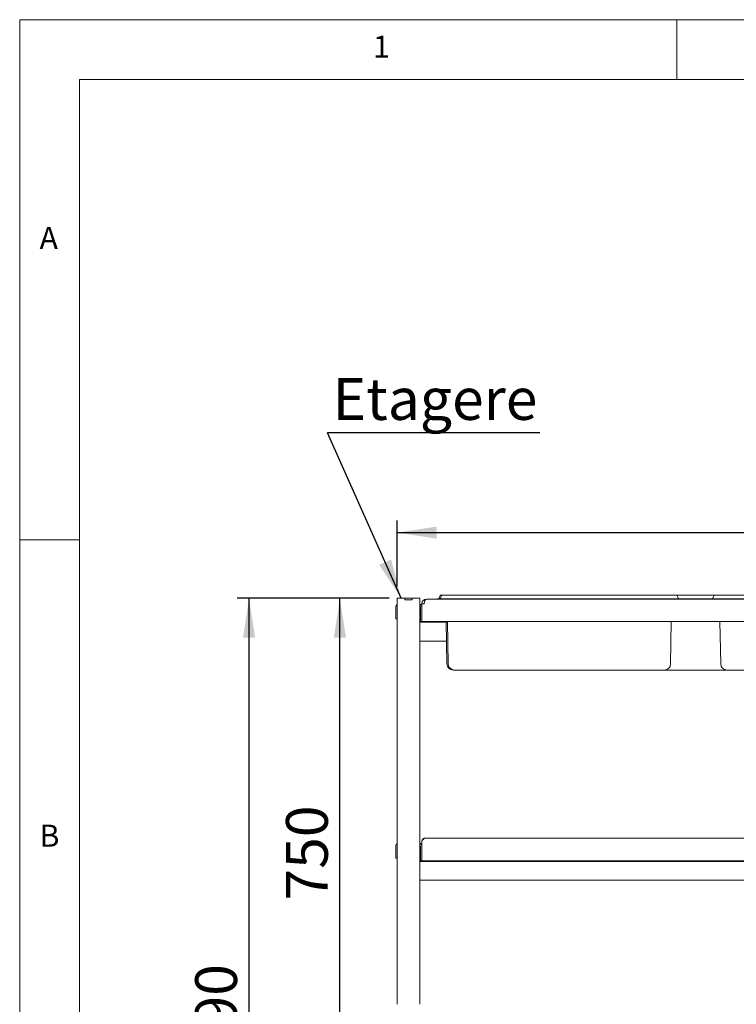
# Paper-space layout 'GMGE+Etagere' of a CAD drawing. Units: millimetres. Extents: x 5 to 415, y 5 to 292.
# Drawn here: x 5 to 65, y 210 to 292 of the extents above; entities that cross this region are included whole.
import ezdxf

# ---------------------------------------------------------------- set-up
doc = ezdxf.new("R2010")
doc.units = ezdxf.units.MM
doc.layers.add('BEMAßUNG', color=96, linetype='Continuous')
doc.styles.add('SLDTEXTSTYLE0', font='TXT', dxfattribs={"width": 0.75})
doc.dimstyles.new('SLDDIMSTYLE0', dxfattribs={"dimtxt": 3.5, "dimasz": 3.302, "dimexe": 0, "dimexo": 0.0625, "dimgap": 0.875, "dimtad": 1, "dimlfac": 16, "dimrnd": 1e-09, "dimzin": 12, "dimdsep": 46, "dimtxsty": 'SLDTEXTSTYLE0', "dimsah": 1, "dimcen": 0.09, "dimadec": 0, "dimazin": 3, "dimtfac": 1, "dimtofl": 0, "dimtmove": 0, "dimatfit": 3, "dimfxl": 0, "dimfrac": 2, "dimtolj": 1, "dimtzin": 12, "dimarcsym": 0})
doc.dimstyles.new('SLDDIMSTYLE1', dxfattribs={"dimtxt": 3.5, "dimasz": 3.302, "dimexe": 0, "dimexo": 0.0625, "dimgap": 0.875, "dimtad": 1, "dimdec": 0, "dimlfac": 16, "dimrnd": 1e-09, "dimzin": 12, "dimdsep": 46, "dimtxsty": 'SLDTEXTSTYLE0', "dimsah": 1, "dimcen": 0.09, "dimadec": 0, "dimazin": 3, "dimtfac": 1, "dimtdec": 0, "dimtofl": 0, "dimtmove": 0, "dimatfit": 3, "dimfxl": 0, "dimfrac": 2, "dimtolj": 1, "dimtzin": 12, "dimarcsym": 0})
doc.dimstyles.new('SLDDIMSTYLE3', dxfattribs={"dimtxt": 0.18, "dimasz": 3.302, "dimexe": 0, "dimexo": 0.0625, "dimgap": 0, "dimtad": 0, "dimtih": 1, "dimtoh": 1, "dimdec": 0, "dimrnd": 1e-09, "dimzin": 0, "dimdsep": 46, "dimtxsty": 'Standard', "dimsah": 1, "dimcen": 0.09, "dimadec": 0, "dimazin": 0, "dimtfac": 3.302, "dimtdec": 0, "dimtofl": 0, "dimtmove": 0, "dimatfit": 3, "dimfxl": 0, "dimfrac": 2, "dimtolj": 1, "dimtzin": 0, "dimarcsym": 0})

# ---------------------------------------------------------------- blocks, each defined once
blk = doc.blocks.new('_D_14')
at = {"layer": 'BEMAßUNG'}
for p, q in [((35.931, 243.605), (30.8, 243.605)), ((31.8, 196.73), (31.8, 243.605)), ((35.294, 196.73), (30.8, 196.73))]:
    blk.add_line(p, q, dxfattribs=at)
for points in [[(31.8, 243.605), (31.292, 240.303), (32.308, 240.303)], [(31.8, 196.73), (32.308, 200.032), (31.292, 200.032)]]:
    blk.add_solid(points, dxfattribs=at)
at = {"layer": 'BEMAßUNG', "insert": (27.289, 218.317), "char_height": 3.5, "attachment_point": 1, "rotation": 90, "style": 'SLDTEXTSTYLE0'}
blk.add_mtext('750', dxfattribs=at)
blk = doc.blocks.new('_D_15')
at = {"layer": 'BEMAßUNG'}
for p, q in [((35.931, 243.605), (23.199, 243.605)), ((24.199, 169.23), (24.199, 243.605)), ((34.966, 169.23), (23.199, 169.23))]:
    blk.add_line(p, q, dxfattribs=at)
for points in [[(24.199, 243.605), (23.691, 240.303), (24.707, 240.303)], [(24.199, 169.23), (24.707, 172.532), (23.691, 172.532)]]:
    blk.add_solid(points, dxfattribs=at)
at = {"layer": 'BEMAßUNG', "insert": (19.688, 202.4), "char_height": 3.5, "attachment_point": 1, "rotation": 90, "style": 'SLDTEXTSTYLE0'}
blk.add_mtext('1190', dxfattribs=at)
blk = doc.blocks.new('_D_16')
at = {"layer": 'BEMAßUNG'}
for p, q in [((36.606, 244.605), (36.606, 250.094)), ((143.856, 244.605), (143.856, 250.094)), ((36.606, 249.094), (143.856, 249.094))]:
    blk.add_line(p, q, dxfattribs=at)
for points in [[(36.606, 249.094), (39.908, 248.586), (39.908, 249.602)], [(143.856, 249.094), (140.554, 249.602), (140.554, 248.586)]]:
    blk.add_solid(points, dxfattribs=at)
at = {"layer": 'BEMAßUNG', "insert": (90.113, 253.606), "char_height": 3.5, "attachment_point": 1, "style": 'SLDTEXTSTYLE0'}
blk.add_mtext('1716', dxfattribs=at)
blk = doc.blocks.new('SW_NOTE_15')
at = {"layer": 'BEMAßUNG', "color": 0}
blk.add_line((17.771, 0), (0, 0), dxfattribs=at)
at = {"layer": 'BEMAßUNG', "color": 0, "insert": (0.422, 4.573), "char_height": 3.5, "attachment_point": 1, "style": 'SLDTEXTSTYLE0'}
blk.add_mtext('Etagere', dxfattribs=at)

psp = doc.layouts.new('GMGE+Etagere')

# ---------------------------------------------------------------- linework, layer by layer
at = {"color": 7, "linetype": 'Continuous', "lineweight": 0}
for p, q in [((415, 292), (5, 292)), ((5, 292), (5, 5)), ((60, 287), (60, 292)), ((410, 287), (10, 287)), ((10, 287), (10, 10)), ((10, 248.5), (5, 248.5))]:
    psp.add_line(p, q, dxfattribs=at)
at = {"color": 7, "linetype": 'Continuous', "lineweight": 15}
for p, q in [((40.20504, 243.82962), (40.12124, 243.59937)), ((40.29879, 243.82962), (40.21499, 243.59937)), ((40.26377, 243.87074), (40.35752, 243.87074)), ((40.35752, 243.87074), (40.98252, 243.87074)), ((40.98252, 243.87074), (59.35502, 243.87074)), ((59.35502, 243.87074), (59.98002, 243.87074)), ((59.98002, 243.87074), (63.17002, 243.87074)), ((60.03875, 243.82962), (60.12255, 243.59937)), ((63.11129, 243.82962), (63.02749, 243.59937)), ((63.17002, 243.87074), (63.79502, 243.87074)), ((63.79502, 243.87074), (71.98002, 243.87074)), ((36.60627, 243.60512), (36.60627, 209.63637)), ((36.60627, 243.60512), (36.93127, 243.60512)), ((36.93127, 243.60512), (37.23127, 243.60512)), ((37.23127, 243.60512), (37.24377, 243.60512)), ((37.23127, 243.48012), (37.23127, 243.60512)), ((37.23127, 243.48012), (37.85627, 243.48012)), ((37.24377, 243.48012), (37.24377, 243.60512)), ((37.24377, 243.60512), (37.84377, 243.60512)), ((37.24377, 243.48012), (37.84377, 243.48012)), ((37.84377, 243.48012), (37.84377, 243.60512)), ((37.84377, 243.60512), (37.85627, 243.60512)), ((37.85627, 243.48012), (37.85627, 243.60512)), ((37.85627, 243.60512), (38.15627, 243.60512)), ((38.15627, 243.60512), (38.48127, 243.60512)), ((38.48127, 243.60512), (38.48127, 209.63637)), ((38.66877, 243.13324), (38.66877, 243.15199)), ((38.66877, 241.65199), (38.66877, 243.13324)), ((38.66877, 243.13324), (38.85627, 243.13324)), ((38.85627, 243.13324), (38.85627, 243.15199)), ((39.04377, 243.52699), (39.04377, 243.52536)), ((39.06252, 243.52699), (39.04377, 243.52699)), ((39.06252, 243.52699), (141.40002, 243.52699)), ((39.91877, 243.55824), (39.91877, 243.52699)), ((39.91877, 243.55824), (40.01252, 243.55824)), ((40.01252, 243.55824), (40.98252, 243.55824)), ((40.01252, 243.55824), (40.01252, 243.52699)), ((40.98252, 243.55824), (59.35502, 243.55824)), ((59.35502, 243.55824), (60.32502, 243.55824)), ((60.32502, 243.55824), (60.32502, 243.52699)), ((60.32502, 243.55824), (62.82502, 243.55824)), ((62.82502, 243.55824), (63.79502, 243.55824)), ((62.82502, 243.55824), (62.82502, 243.52699)), ((63.79502, 243.55824), (71.98002, 243.55824)), ((36.48127, 242.87074), (36.48127, 242.18324)), ((36.48127, 241.87074), (36.48127, 242.18324)), ((38.54377, 242.87074), (38.54377, 241.96449)), ((36.60627, 241.87074), (36.48127, 241.87074)), ((40.70461, 241.58949), (38.48127, 241.58949)), ((38.54377, 241.65199), (38.54377, 241.96449)), ((38.66877, 241.65199), (38.54377, 241.65199)), ((141.79377, 241.65199), (38.66877, 241.65199)), ((40.76532, 238.11147), (40.70352, 241.65199)), ((40.85907, 238.11147), (40.79727, 241.65199)), ((59.47847, 238.11147), (59.54027, 241.65199)), ((63.67157, 238.11147), (63.60977, 241.65199)), ((40.73188, 240.02699), (38.48127, 240.02699)), ((41.39024, 237.58949), (41.29649, 237.58949)), ((43.26252, 237.58949), (41.39024, 237.58949)), ((57.07502, 237.58949), (43.26252, 237.58949)), ((58.9473, 237.58949), (57.07502, 237.58949)), ((59.91877, 237.58949), (58.9473, 237.58949)), ((64.20274, 237.58949), (59.91877, 237.58949)), ((66.07502, 237.58949), (64.20274, 237.58949)), ((38.66877, 223.27699), (38.66877, 221.65199)), ((38.91877, 223.52699), (141.54377, 223.52699)), ((36.48127, 222.87074), (36.48127, 222.18324)), ((38.53752, 222.46733), (38.52332, 222.46733)), ((38.53752, 222.46733), (38.53752, 221.89915)), ((38.54377, 222.87074), (38.54377, 221.96449)), ((36.48127, 221.87074), (36.48127, 222.18324)), ((36.60627, 221.87074), (36.48127, 221.87074)), ((141.98127, 221.58949), (38.48127, 221.58949)), ((38.52332, 221.89915), (38.53752, 221.89915)), ((38.54377, 221.65199), (38.54377, 221.96449)), ((38.66877, 221.65199), (38.54377, 221.65199)), ((141.79377, 221.65199), (38.66877, 221.65199)), ((141.98127, 220.02699), (38.48127, 220.02699))]:
    psp.add_line(p, q, dxfattribs=at)
at = {"color": 7, "linetype": 'Continuous', "lineweight": 15, "flags": 128}
for points in [[(38.52332, 222.46733), (38.4956, 222.4646), (38.48127, 222.46097)], [(38.54377, 222.4871), (38.54014, 222.48049), (38.53752, 222.46733)], [(38.48127, 221.90552), (38.4956, 221.90188), (38.52332, 221.89915)], [(38.53752, 221.89915), (38.54014, 221.886), (38.54377, 221.87939)]]:
    psp.add_lwpolyline(points, dxfattribs=at)
at = {"color": 7, "linetype": 'Continuous', "lineweight": 15}
for centre, radius, start, end in [((40.26377, 243.80824), 0.0625, 90, 160), ((40.35752, 243.80824), 0.0625, 90, 160), ((59.98002, 243.80824), 0.0625, 20, 90), ((63.17002, 243.80824), 0.0625, 90, 160), ((36.73127, 242.87074), 0.25, 120, 180), ((38.41877, 242.87074), 0.25, 0, 75.5224878), ((38.41877, 242.87074), 0.125, 0, 60), ((39.04377, 243.15199), 0.375, 90, 180), ((39.04377, 243.15199), 0.1875, 174.2751845, 180), ((40.06251, 243.62074), 0.0625, 270, 340), ((40.15626, 243.62074), 0.0625, 270, 340), ((60.18128, 243.62074), 0.0625, 200, 270), ((62.96876, 243.62074), 0.0625, 270, 340), ((38.54377, 242.41137), 0.06875, 90, 155.3800227), ((38.54377, 241.95512), 0.06875, 204.6199773, 270), ((41.29649, 238.12074), 0.53125, 181, 270), ((41.39024, 238.12074), 0.53125, 181, 270), ((58.9473, 238.12074), 0.53125, 270, 359), ((64.20274, 238.12074), 0.53125, 181, 270), ((36.73127, 222.87074), 0.25, 120, 180), ((38.41877, 222.87074), 0.25, 0, 75.5224878), ((38.41877, 222.87074), 0.125, 0, 60)]:
    psp.add_arc(centre, radius, start, end, dxfattribs=at)
psp.add_ellipse((39.06252, 243.13324), major_axis=(0, 0.39375), ratio=0.52380952, start_param=0, end_param=1.57079633, dxfattribs=at)
psp.add_open_spline([(38.66877, 223.27699), (38.6896, 223.30975), (38.73127, 223.37527), (38.79377, 223.45791), (38.85627, 223.51572), (38.89794, 223.52323), (38.91877, 223.52699)], degree=3, dxfattribs=at)
psp.add_open_spline([(38.91877, 223.52699), (38.8894, 223.52397), (38.83066, 223.51793), (38.7533, 223.47099), (38.69665, 223.40243), (38.6715, 223.33299), (38.66942, 223.29037), (38.66877, 223.27699)], degree=3, knots=[0, 0, 0, 0, 0.2243241, 0.44868379, 0.67304363, 0.89740325, 1, 1, 1, 1], dxfattribs=at)

# ---------------------------------------------------------------- block references
at = {"layer": 'BEMAßUNG'}
psp.add_blockref('SW_NOTE_15', (30.77128, 257.44933), dxfattribs=at)

# ---------------------------------------------------------------- texts
at = {"color": 7, "linetype": 'Continuous', "lineweight": 0, "char_height": 1.85208, "attachment_point": 1, "style": 'SLDTEXTSTYLE0'}
for s, insert in [('1', (34.58333, 290.66802)), ('1', (34.58333, 290.66802)), ('A', (6.66667, 274.66802)), ('A', (6.66667, 274.66802)), ('B', (6.66667, 224.66802)), ('B', (6.66667, 224.66802))]:
    psp.add_mtext(s, dxfattribs=dict(at, insert=insert))

# ---------------------------------------------------------------- dimensions: what is measured, and where the dimension line sits
at = {"layer": 'BEMAßUNG'}
dim = psp.add_linear_dim(base=(143.85627, 249.09384), p1=(36.60627, 243.60512), p2=(143.85627, 243.60512), dimstyle='SLDDIMSTYLE0', dxfattribs=at)
dim.commit()
dim.dimension.update_dxf_attribs({"geometry": '_D_16', "text_midpoint": (95.28532, 249.09384), "dimtype": 160})
for base, p1, dimstyle, picture, middle in [((24.1994, 243.60512), (35.96565, 169.23012), 'SLDDIMSTYLE1', '_D_15', (24.1994, 207.57245)), ((31.80029, 243.60512), (36.29377, 196.73012), 'SLDDIMSTYLE0', '_D_14', (31.80029, 222.1964))]:
    dim = psp.add_linear_dim(base=base, p1=p1, p2=(36.93127, 243.60512), angle=90, dimstyle=dimstyle, dxfattribs=at)
    dim.commit()
    dim.dimension.update_dxf_attribs({"geometry": picture, "text_midpoint": middle, "dimtype": 160})

# ---------------------------------------------------------------- leaders
psp.add_leader([(36.93127, 243.60512), (30.77128, 257.44933)], dimstyle='SLDDIMSTYLE3', dxfattribs=at)

doc.saveas('drawing.dxf')
